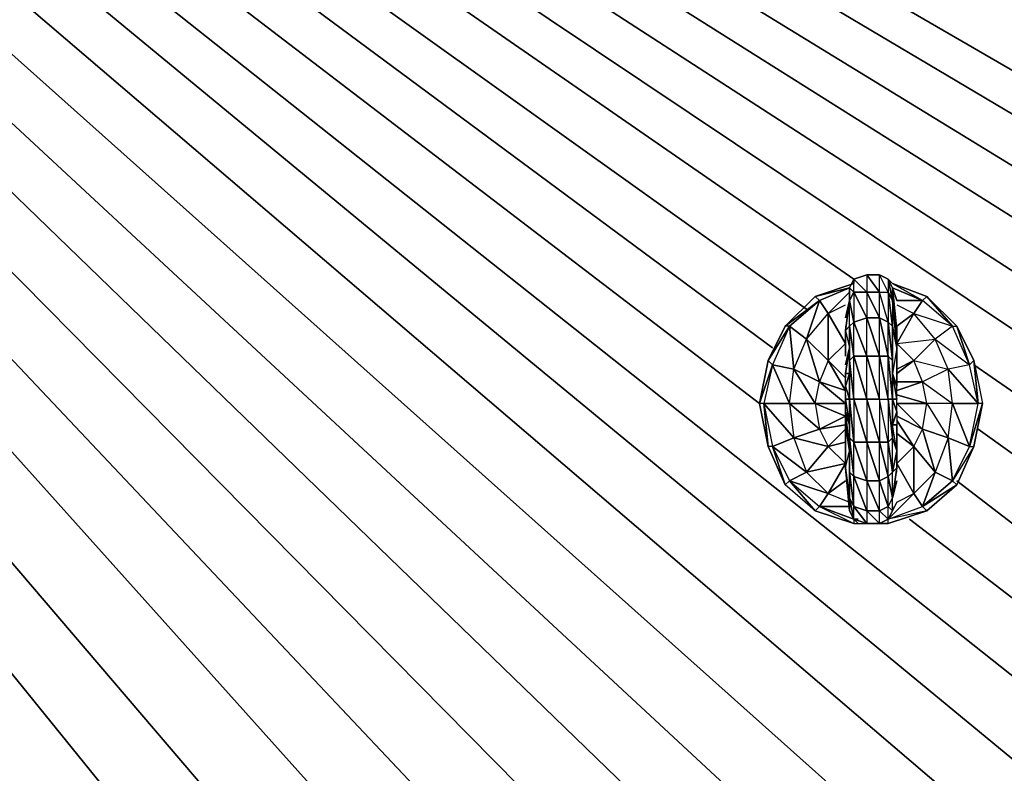
# Model space of a CAD drawing. Units: inches. Extents: x 0 to 36.1, y -21 to 0.
# Drawn here: x 11.7 to 18.1, y -15.4 to -10.5 of the extents above; entities that cross this region are included whole.
import ezdxf

# ---------------------------------------------------------------- set-up
doc = ezdxf.new("R2010")
doc.units = ezdxf.units.IN
doc.header["$MEASUREMENT"] = 0
doc.layers.get('0').update_dxf_attribs({"true_color": 0x1ab194})

msp = doc.modelspace()

# ---------------------------------------------------------------- linework, layer by layer
at = {"color": 176}
for points in [[(8.9673, -5.5083), (20.8974, -12.4148)], [(8.9394, -5.6479), (20.7299, -12.6382)], [(8.9115, -5.7889), (20.6461, -12.9732)], [(8.8556, -5.9285), (20.7578, -13.4214)], [(8.8277, -6.096), (27.268, -18.0341)], [(8.7719, -6.2356), (29.0844, -19.8239)], [(8.716, -6.3753), (17.1264, -12.1914)], [(8.6309, -6.5428), (16.8179, -12.3868)], [(8.5471, -6.6824), (16.5945, -12.6382)], [(8.4634, -6.8513), (16.5107, -13.0012)], [(8.4075, -7.0468), (21.5969, -17.5035)], [(8.2958, -7.1864), (20.674, -17.3919)], [(8.1562, -7.3539), (19.0531, -16.6645)], [(8.0166, -7.4935), (18.6622, -16.9996)], [(7.849, -7.6611), (18.5784, -17.6152)], [(7.6815, -7.8007), (16.9296, -16.7483)], [(7.486, -7.9416), (16.399, -16.9717)], [(7.2627, -8.0813), (16.2874, -17.6432)], [(7.0393, -8.193), (14.6106, -16.6366)], [(17.9083, -12.7499), (28.1909, -19.8518)], [(10.6986, -12.9453), (14.1638, -16.9996)], [(17.9362, -13.17), (22.1553, -16.1885)], [(17.7966, -13.5051), (18.9973, -14.4279)], [(17.4894, -13.7564), (18.9135, -14.8468)], [(10.9512, -13.924), (15.8685, -19.9914)]]:
    msp.add_lwpolyline(points, close=True, dxfattribs=at)
at = {"color": 234}
for points in [[(17.1264, -13.7564), (17.0985, -13.6168), (17.1264, -13.6727), (17.0985, -13.4493), (17.1264, -13.4772), (17.0985, -13.2259), (17.1264, -13.2538), (17.0985, -12.9732), (17.1264, -12.9732), (17.0985, -12.7219), (17.1264, -12.694), (17.0985, -12.4985), (17.1264, -12.4706), (17.0985, -12.331), (17.1264, -12.2752), (17.0985, -12.2472), (17.1264, -12.1914), (17.1264, -12.2193), (16.8737, -12.3031), (16.6783, -12.4985), (16.5666, -12.7219), (16.7062, -12.4985), (16.5945, -12.7499), (16.7341, -12.7778), (16.8737, -13.0012), (16.9017, -12.8616), (16.8179, -12.5823), (16.7062, -12.4985), (16.9017, -12.331)], [(17.0705, -12.9453), (17.0705, -13.0012), (16.8737, -13.0012), (17.0705, -13.0849), (16.9017, -13.17), (17.0705, -13.1408), (17.0705, -13.057), (17.0705, -13.0012), (16.9017, -12.8616), (17.0705, -12.9174), (16.9575, -12.7219), (16.8179, -12.5823), (16.9575, -12.4148), (16.9017, -12.331), (17.0985, -12.2472), (16.8737, -12.3031), (17.1264, -12.2193), (17.1264, -12.1914), (17.0985, -12.2472), (17.1264, -12.2752), (17.1264, -12.1914), (17.2102, -12.1635)], [(17.1264, -13.7564), (16.9017, -13.6727), (17.1264, -13.7844), (17.3498, -13.7844), (17.6011, -13.7006), (17.3498, -13.7564), (17.5732, -13.6727), (17.7966, -13.5331), (17.9083, -13.2817), (17.7686, -13.5051), (17.8803, -13.2817), (17.9641, -13.0012), (17.9083, -13.2817), (17.7686, -13.5051), (17.5732, -13.6727), (17.7966, -13.5331), (17.6011, -13.7006), (17.3498, -13.7564), (17.2939, -13.7006), (17.3498, -13.6727), (17.2939, -13.5051), (17.3498, -13.4772), (17.2939, -13.2538), (17.3498, -13.2538), (17.2939, -12.9732), (17.3498, -12.9732), (17.2939, -12.694), (17.3498, -12.694), (17.2939, -12.4427), (17.3498, -12.4706), (17.2939, -12.2752), (17.3498, -12.2752), (17.2939, -12.1635), (17.3498, -12.1914), (17.2939, -12.1635), (17.2102, -12.1635), (17.2939, -12.1635), (17.3498, -12.1914), (17.3498, -12.2752), (17.2939, -12.1635), (17.3498, -12.1914), (17.3777, -12.331), (17.3498, -12.2752), (17.3777, -12.4985), (17.3498, -12.4706), (17.3777, -12.7219), (17.3498, -12.694), (17.3777, -12.9732), (17.3498, -12.9732), (17.3777, -13.2259), (17.3498, -13.2538), (17.3777, -13.4493), (17.3498, -13.4772), (17.3777, -13.6168), (17.3498, -13.6727), (17.3777, -13.7006), (17.3498, -13.7564), (17.2939, -13.7844), (17.3498, -13.7564), (17.2939, -13.7006), (17.3498, -13.6727), (17.2939, -13.5051), (17.3498, -13.4772), (17.2939, -13.2538), (17.3498, -13.2538), (17.2939, -12.9732), (17.3498, -12.9732), (17.2939, -12.694)], [(17.1543, -13.7564), (17.1264, -13.7564), (17.2102, -13.7844), (17.1264, -13.6727), (17.2102, -13.7006), (17.1264, -13.4772), (17.2102, -13.5051), (17.1264, -13.2538), (17.2102, -13.2538), (17.1264, -12.9732), (17.2102, -12.9732), (17.1264, -12.694), (17.2102, -12.694), (17.1264, -12.4706), (17.2102, -12.4427), (17.1264, -12.2752), (17.2102, -12.2752), (17.1264, -12.1914), (17.2102, -12.1635), (17.1264, -12.1914), (17.2102, -12.2752), (17.1264, -12.2752), (17.2102, -12.4427), (17.1264, -12.4706), (17.2102, -12.694), (17.1264, -12.694), (17.2102, -12.9732), (17.1264, -12.9732), (17.2102, -13.2538), (17.1264, -13.2538), (17.2102, -13.5051), (17.1264, -13.4772), (17.2102, -13.7006), (17.1264, -13.6727), (17.2102, -13.7844), (17.1264, -13.7564)], [(17.2102, -12.4427), (17.2939, -12.694), (17.2102, -12.694), (17.2939, -12.9732), (17.2102, -12.9732), (17.2939, -13.2538), (17.2102, -13.2538), (17.2939, -13.5051), (17.2102, -13.5051), (17.2939, -13.7006), (17.2102, -13.7006), (17.2939, -13.7844), (17.2102, -13.7844), (17.2939, -13.7844), (17.2102, -13.7006), (17.2939, -13.7006), (17.2102, -13.5051), (17.2939, -13.5051), (17.2102, -13.2538), (17.2939, -13.2538), (17.2102, -12.9732), (17.2939, -12.9732), (17.2102, -12.694), (17.2939, -12.694), (17.2102, -12.4427), (17.2939, -12.4427), (17.3498, -12.4706), (17.2939, -12.2752), (17.3498, -12.2752), (17.2939, -12.1635)], [(17.3498, -13.7564), (17.3777, -13.7006), (17.3498, -13.6727), (17.3777, -13.6168), (17.3498, -13.4772), (17.3777, -13.4493), (17.3498, -13.2538), (17.3777, -13.2259), (17.3498, -12.9732), (17.3777, -12.9732), (17.3498, -12.694), (17.3777, -12.7219), (17.3498, -12.4706), (17.3777, -12.4985), (17.3498, -12.2752), (17.3777, -12.331), (17.3498, -12.1914), (17.3777, -12.2472)], [(17.0985, -12.331), (17.0985, -12.2472), (17.0985, -12.331), (17.0985, -12.2472), (17.0985, -12.2752), (16.9575, -12.4148), (16.9575, -12.7219), (16.9017, -12.8616), (17.0705, -13.0012), (16.8737, -13.0012), (17.0705, -13.0849), (16.9017, -13.17), (17.0705, -13.1408), (16.9017, -13.17), (17.0705, -13.0849), (16.8737, -13.0012), (17.0705, -13.0012), (16.9017, -12.8616), (17.0705, -12.9174), (16.9575, -12.7219), (17.0705, -12.8336), (16.9575, -12.7219), (17.0705, -12.9174), (16.9017, -12.8616)], [(17.0985, -12.2472), (17.1264, -12.2752), (17.0985, -12.331), (17.1264, -12.4706), (17.0985, -12.4985), (17.1264, -12.694), (17.0985, -12.7219), (17.1264, -12.9732), (17.0985, -12.9732), (17.1264, -13.2538), (17.0985, -13.2259), (17.1264, -13.4772), (17.0985, -13.4493), (17.1264, -13.6727), (17.0985, -13.6168), (17.1264, -13.7564), (17.0985, -13.7006), (17.1264, -13.7564)], [(17.0985, -12.2472), (17.0985, -12.331)], [(17.4056, -12.3589), (17.5173, -12.4148), (17.5732, -12.331), (17.4056, -12.331), (17.3777, -12.2472), (17.4056, -12.5265), (17.3777, -12.331), (17.4056, -12.6382), (17.3777, -12.8057), (17.3777, -12.9732)], [(17.9083, -12.7219), (17.9641, -13.0012), (17.9362, -13.0012), (17.9083, -12.7219), (17.9641, -13.0012), (17.9083, -13.2817), (17.9641, -13.0012), (17.8803, -13.2817), (17.9362, -13.0012), (17.8803, -12.7499), (17.7686, -12.4985), (17.7966, -12.4985), (17.6011, -12.3031), (17.7686, -12.4985), (17.5732, -12.331), (17.6011, -12.3031)], [(17.9083, -12.7219), (17.8803, -12.7499), (17.7966, -12.4985), (17.6011, -12.3031)], [(16.5945, -12.7499), (16.5107, -13.0012), (16.5666, -12.7219), (16.7062, -12.4985), (16.5666, -12.7219), (16.6783, -12.4985), (16.9017, -12.331)], [(16.9017, -12.331), (16.7062, -12.4985), (16.5945, -12.7499)], [(16.9017, -12.8616), (16.7341, -12.7778), (16.8179, -12.5823), (16.9017, -12.331)], [(17.0705, -13.057), (17.0705, -12.9732), (17.0705, -12.8895), (17.0705, -12.8057), (17.0705, -12.8336), (16.9575, -12.7219), (17.0705, -12.6102), (16.9575, -12.4148), (17.0705, -12.3589)], [(17.0985, -12.331), (17.0705, -12.5265), (17.0985, -12.4985), (17.0985, -12.6382), (17.0985, -12.7219)], [(17.0985, -12.9732), (17.0985, -12.7219), (17.0985, -12.4985), (17.0985, -12.331), (17.0705, -12.5265), (17.0985, -12.4985), (17.0985, -12.6382), (17.0985, -12.7219)], [(17.0985, -12.9732), (17.0985, -12.8057), (17.0985, -12.7219), (17.0985, -12.6382), (17.0985, -12.4985), (17.0705, -12.5265), (17.0985, -12.331), (17.0705, -12.4427)], [(17.5732, -12.331), (17.5173, -12.4148), (17.7686, -12.4985), (17.6569, -12.5823), (17.8803, -12.7499), (17.7407, -12.7778), (17.9362, -13.0012), (17.7686, -13.0012), (17.8803, -13.2817), (17.7407, -13.2259), (17.7686, -13.5051), (17.6569, -13.4493), (17.5732, -13.6727), (17.5173, -13.5889)], [(17.5732, -12.331), (17.5173, -12.4148), (17.7686, -12.4985), (17.6569, -12.5823), (17.8803, -12.7499), (17.7407, -12.7778), (17.9362, -13.0012), (17.7686, -13.0012), (17.8803, -13.2817), (17.7407, -13.2259), (17.7686, -13.5051), (17.6569, -13.4493), (17.5732, -13.6727), (17.5173, -13.5889)], [(16.9575, -12.4148), (16.9575, -12.7219), (16.8179, -12.5823), (16.9017, -12.8616), (16.7341, -12.7778), (16.8737, -13.0012), (16.7062, -13.0012), (16.9017, -13.17), (16.7341, -13.2259), (16.9575, -13.2817), (16.8179, -13.4493)], [(16.7341, -13.2259), (16.8179, -13.4493), (17.0705, -13.3934), (16.9575, -13.5889), (17.0705, -13.5051), (16.9575, -13.5889), (17.0705, -13.3934), (16.8179, -13.4493), (16.9575, -13.2817), (16.7341, -13.2259), (16.9017, -13.17), (16.7062, -13.0012), (16.8737, -13.0012), (16.7341, -12.7778), (16.9017, -12.8616), (16.8179, -12.5823), (16.9575, -12.7219), (16.9575, -12.4148)], [(17.2102, -12.4427), (17.1264, -12.4706), (17.2102, -12.694), (17.1264, -12.694), (17.2102, -12.9732), (17.2102, -12.694), (17.2102, -12.4427), (17.2939, -12.694), (17.2102, -12.694), (17.2939, -12.9732), (17.2939, -12.694)], [(17.4056, -12.6102), (17.5173, -12.4148), (17.4056, -12.4985), (17.4056, -12.5265), (17.4056, -12.6382), (17.3777, -12.4985), (17.3777, -12.8057), (17.3777, -12.7219), (17.3777, -12.9732), (17.3777, -13.1408), (17.3777, -13.2259), (17.4056, -13.3097), (17.3777, -13.4493), (17.4056, -13.4214), (17.4056, -13.3097)], [(17.5173, -12.4148), (17.4056, -12.6102), (17.6569, -12.5823), (17.5173, -12.7219), (17.7407, -12.7778), (17.5732, -12.8616), (17.7686, -13.0012), (17.6011, -13.0012), (17.7407, -13.2259), (17.5732, -13.17), (17.6569, -13.4493), (17.5173, -13.2817), (17.5173, -13.5889), (17.4056, -13.3934)], [(17.5173, -12.4148), (17.4056, -12.6102), (17.6569, -12.5823), (17.5173, -12.7219), (17.7407, -12.7778), (17.5732, -12.8616), (17.7686, -13.0012), (17.6011, -13.0012), (17.7407, -13.2259), (17.5732, -13.17), (17.6569, -13.4493), (17.5173, -13.2817), (17.5173, -13.5889), (17.4056, -13.3934)], [(16.5107, -13.0012), (16.5666, -12.7219), (16.5945, -12.7499), (16.7062, -13.0012), (16.7341, -12.7778), (16.7062, -12.4985), (16.6783, -12.4985), (16.5666, -12.7219), (16.5107, -13.0012), (16.5945, -12.7499), (16.5387, -13.0012), (16.5945, -13.2817), (16.7341, -13.2259)], [(17.0705, -12.4985), (17.0705, -12.5265), (17.0985, -12.6382), (17.0985, -12.8057), (17.0985, -12.9732), (17.0705, -12.8895), (17.0985, -12.8057), (17.0705, -12.8057), (17.0985, -12.6382), (17.0705, -12.7499)], [(17.0705, -12.5265), (17.0705, -12.6102)], [(17.0705, -12.6102), (17.0705, -12.5265)], [(17.0705, -12.6102), (17.0705, -12.5823)], [(17.4056, -13.1408), (17.3777, -13.1408), (17.4056, -13.057), (17.3777, -12.9732), (17.4056, -12.9732), (17.3777, -12.8057), (17.4056, -12.8895), (17.4056, -12.6382), (17.4056, -12.8057), (17.4056, -12.5265), (17.4056, -12.694), (17.4056, -12.5265), (17.4056, -12.8057), (17.4056, -12.6382), (17.4056, -12.8895), (17.3777, -12.8057), (17.4056, -12.9732), (17.3777, -12.9732), (17.4056, -13.057), (17.3777, -13.1408)], [(17.4056, -13.057), (17.4056, -12.9732), (17.4056, -12.8895), (17.4056, -12.8057), (17.4056, -12.5265), (17.4056, -12.694)], [(17.0705, -12.6102), (17.0705, -12.6382)], [(17.0985, -12.6382), (17.0705, -12.8057), (17.0985, -12.8057), (17.0705, -12.8895), (17.0985, -12.9732)], [(17.0985, -12.6382), (17.0705, -12.8057), (17.0985, -12.8057), (17.0705, -12.8895), (17.0985, -12.9732), (17.0705, -12.9732), (17.0985, -13.1408), (17.0705, -13.057), (17.0985, -13.3097), (17.0705, -13.1408), (17.0705, -13.4214), (17.0705, -13.2817), (17.0705, -13.4214), (17.0705, -13.1408), (17.0985, -13.3097), (17.0705, -13.057), (17.0985, -13.1408), (17.0705, -12.9732), (17.0985, -12.9732)], [(17.4056, -13.057), (17.3777, -12.9732), (17.4056, -12.9732), (17.3777, -12.8057), (17.4056, -12.8895), (17.4056, -12.6382), (17.4056, -12.8057), (17.4056, -12.8336)], [(17.4056, -12.9453), (17.6011, -13.0012), (17.4056, -13.0012), (17.5732, -13.17), (17.6011, -13.0012), (17.5732, -12.8616), (17.5173, -12.7219)], [(17.4056, -12.8057), (17.5173, -12.7219), (17.4056, -12.7778)], [(17.5173, -12.7219), (17.7407, -12.7778), (17.5732, -12.8616), (17.7686, -13.0012), (17.6011, -13.0012), (17.7407, -13.2259), (17.7686, -13.0012), (17.7407, -12.7778)], [(17.8803, -13.2817), (17.7686, -13.0012), (17.9362, -13.0012), (17.7407, -12.7778)], [(17.4056, -12.9174), (17.5732, -12.8616), (17.4056, -12.8616)], [(16.5666, -13.2817), (16.5387, -13.0012), (16.5107, -13.0012)], [(17.0705, -13.5051), (16.9575, -13.5889), (17.0985, -13.6447), (17.0985, -13.7006), (17.0705, -13.4214), (17.0985, -13.6168), (17.0985, -13.4493), (17.0985, -13.1408), (17.0985, -13.2259), (17.0985, -12.9732)], [(17.0985, -12.9732), (17.0985, -13.2259), (17.0985, -13.4493), (17.0985, -13.3097), (17.0985, -13.6168), (17.0985, -13.7006), (17.1264, -13.7564), (17.0985, -13.6168), (17.1264, -13.6727), (17.0985, -13.4493), (17.1264, -13.4772), (17.1264, -13.2538)], [(17.0705, -13.2817), (17.0705, -13.4214), (17.0985, -13.3097), (17.0705, -13.057), (17.0985, -13.1408), (17.0985, -13.3097), (17.0705, -13.1408), (17.0705, -13.4214), (17.0705, -13.4493)], [(17.4056, -13.1129), (17.5173, -13.2817), (17.5732, -13.17), (17.4056, -13.0849)], [(17.4056, -13.3097), (17.4056, -13.2259), (17.4056, -13.3097), (17.4056, -13.1408), (17.4056, -13.3097), (17.4056, -13.2259)], [(17.0705, -13.2538), (16.9575, -13.2817), (17.0705, -13.17)], [(17.1543, -13.7844), (17.1264, -13.7564), (17.1264, -13.6727), (17.1264, -13.4772), (17.0985, -13.2259), (17.1264, -13.2538)], [(17.3777, -13.6727), (17.3777, -13.7006), (17.4056, -13.6447), (17.5173, -13.5889), (17.3498, -13.7564), (17.5732, -13.6727), (17.6569, -13.4493), (17.5173, -13.5889), (17.5173, -13.2817), (17.6569, -13.4493), (17.5732, -13.17), (17.7407, -13.2259), (17.6569, -13.4493), (17.7686, -13.5051), (17.7966, -13.5331), (17.6011, -13.7006), (17.7966, -13.5331), (17.5732, -13.6727), (17.7686, -13.5051), (17.7407, -13.2259), (17.8803, -13.2817)], [(17.4056, -13.198), (17.5173, -13.2817), (17.4056, -13.3934), (17.5173, -13.5889), (17.5732, -13.6727), (17.6011, -13.7006), (17.3498, -13.7844), (17.6011, -13.7006), (17.3498, -13.7564), (17.3777, -13.7006), (17.3498, -13.6727), (17.3777, -13.6168), (17.3498, -13.4772), (17.3777, -13.4493), (17.3498, -13.2538), (17.3777, -13.2259)], [(17.3777, -13.7006), (17.3777, -13.6168), (17.3777, -13.4493), (17.3777, -13.2259)], [(17.0705, -13.3934), (16.9575, -13.2817), (16.8179, -13.4493), (16.9575, -13.5889), (16.7062, -13.5051), (16.9017, -13.6727), (17.1264, -13.7844)], [(17.1264, -13.7564), (17.2102, -13.7844), (17.1264, -13.6727), (17.2102, -13.7006), (17.1264, -13.4772), (17.2102, -13.5051), (17.1264, -13.2538), (17.2102, -13.2538)], [(17.2102, -13.2538), (17.2102, -13.5051), (17.2102, -13.7006), (17.2102, -13.7844), (17.2939, -13.7844), (17.2102, -13.7006), (17.2939, -13.7006), (17.2102, -13.5051), (17.2939, -13.5051), (17.2102, -13.2538), (17.2939, -13.2538)], [(17.3498, -13.7844), (17.3498, -13.7564), (17.2939, -13.7844), (17.2939, -13.7006), (17.2939, -13.5051), (17.2939, -13.2538)], [(17.4056, -13.3376), (17.4056, -13.4214), (17.4056, -13.2817)], [(16.7062, -13.5051), (16.8737, -13.7006), (16.9017, -13.6727), (16.9575, -13.5889), (17.0705, -13.3934), (16.8179, -13.4493)], [(17.0705, -13.3655), (17.0705, -13.3934)], [(17.4056, -13.5051), (17.3777, -13.6168), (17.4056, -13.4214), (17.4056, -13.3934), (17.4056, -13.3655)], [(17.4056, -13.4493), (17.4056, -13.4214)], [(16.8737, -13.7006), (16.6783, -13.5331), (16.7062, -13.5051)], [(17.0985, -13.6727), (16.9017, -13.6727), (17.1264, -13.7564), (17.1264, -13.7844), (17.3498, -13.7844), (17.266, -13.7844)]]:
    msp.add_lwpolyline(points, dxfattribs=at)
for points in [[(17.1264, -12.2193), (17.1264, -12.1914), (17.0985, -12.2472), (16.8737, -12.3031)], [(17.2102, -12.1635), (17.2102, -12.2752), (17.1264, -12.1914)], [(17.3777, -12.2472), (17.3498, -12.1914), (17.3777, -12.2193), (17.5732, -12.331)], [(17.3777, -12.2472), (17.5732, -12.331), (17.3777, -12.2193), (17.3498, -12.1914), (17.3777, -12.331)], [(17.3498, -12.1914), (17.3777, -12.2472)], [(16.9017, -12.331), (16.6783, -12.4985), (16.8737, -12.3031), (17.0985, -12.2472)], [(17.0985, -12.2472), (17.0985, -12.2752)], [(17.5732, -12.331), (17.3777, -12.2193), (17.6011, -12.3031), (17.7686, -12.4985)], [(17.3777, -12.2193), (17.6011, -12.3031)], [(17.3777, -12.331), (17.4056, -12.6382), (17.3777, -12.4985), (17.3777, -12.8057), (17.3777, -12.7219), (17.3777, -12.9732), (17.3777, -12.7219), (17.3777, -12.8057), (17.3777, -12.4985), (17.4056, -12.6382), (17.3777, -12.331), (17.4056, -12.5265), (17.3777, -12.2472), (17.4056, -12.331), (17.3777, -12.2472), (17.4056, -12.5265)], [(16.9575, -13.5889), (16.7062, -13.5051), (16.8179, -13.4493), (16.5945, -13.2817), (16.7341, -13.2259), (16.5387, -13.0012), (16.7062, -13.0012), (16.5945, -12.7499), (16.7341, -12.7778), (16.7062, -12.4985), (16.8179, -12.5823), (16.9017, -12.331), (16.9575, -12.4148), (17.0985, -12.2752), (16.9575, -12.4148), (16.9017, -12.331), (16.8179, -12.5823), (16.7062, -12.4985), (16.7341, -12.7778), (16.5945, -12.7499), (16.7062, -13.0012), (16.5387, -13.0012), (16.7341, -13.2259), (16.5945, -13.2817), (16.8179, -13.4493), (16.7062, -13.5051)], [(16.8737, -12.3031), (16.6783, -12.4985), (16.9017, -12.331)], [(17.1264, -12.2752), (17.1264, -12.4706), (17.0985, -12.331)], [(17.2102, -12.2752), (17.2102, -12.4427), (17.1264, -12.2752)], [(17.3498, -12.2752), (17.3498, -12.4706), (17.2939, -12.2752)], [(17.3777, -12.331), (17.3777, -12.4985), (17.3498, -12.2752)], [(17.7686, -12.4985), (17.6011, -12.3031), (17.7966, -12.4985), (17.8803, -12.7499)], [(17.0705, -12.4427), (17.0985, -12.331)], [(17.4056, -12.331), (17.5732, -12.331)], [(16.9575, -12.4148), (17.0705, -12.6102), (17.0705, -12.5823), (17.0705, -12.6102)], [(17.2939, -12.4427), (17.3498, -12.694), (17.2939, -12.694)], [(17.3498, -12.4706), (17.2939, -12.4427), (17.3498, -12.694), (17.2939, -12.694), (17.3498, -12.9732), (17.3498, -12.694)], [(17.4056, -12.4985), (17.5173, -12.4148)], [(17.5173, -12.4148), (17.7686, -12.4985), (17.6569, -12.5823)], [(17.1264, -12.4706), (17.0985, -12.4985), (17.1264, -12.694), (17.0985, -12.7219), (17.1264, -12.9732), (17.1264, -12.694)], [(17.3777, -12.4985), (17.3498, -12.4706), (17.3777, -12.7219), (17.3498, -12.694), (17.3777, -12.9732), (17.3777, -12.7219)], [(17.8803, -12.7499), (17.7966, -12.4985), (17.9083, -12.7219), (17.9362, -13.0012)], [(17.7966, -12.4985), (17.9083, -12.7219)], [(17.0705, -12.5265), (17.0705, -12.694)], [(17.0705, -12.6102), (17.0705, -12.5265), (17.0705, -12.694)], [(17.4056, -12.6102), (17.6569, -12.5823), (17.5173, -12.7219)], [(17.6569, -12.5823), (17.8803, -12.7499), (17.7407, -12.7778)], [(17.0705, -12.694), (17.0705, -12.6102), (17.0705, -12.6382), (17.0705, -12.6102)], [(17.0705, -12.7499), (17.0985, -12.6382)], [(16.5387, -13.0012), (16.5666, -13.2817), (16.5107, -13.0012), (16.5945, -12.7499)], [(17.0985, -12.7219), (17.0985, -12.8057), (17.0985, -12.9732), (17.0985, -12.8057)], [(17.5173, -12.7219), (17.4056, -12.8057)], [(17.4056, -12.7778), (17.5173, -12.7219)], [(17.9641, -13.0012), (17.8803, -13.2817), (17.9362, -13.0012), (17.9083, -12.7219)], [(17.0705, -12.8057), (17.0705, -12.8336)], [(17.4056, -12.8057), (17.4056, -12.8336)], [(17.5732, -12.8616), (17.4056, -12.9174)], [(17.4056, -12.8616), (17.5732, -12.8616)], [(17.4056, -12.9453), (17.6011, -13.0012)], [(16.5666, -13.2817), (16.5107, -13.0012)], [(16.5945, -13.2817), (16.6783, -13.5331), (16.5666, -13.2817), (16.5387, -13.0012)], [(16.7062, -13.0012), (16.7341, -13.2259), (16.5387, -13.0012)], [(16.9017, -13.17), (16.7062, -13.0012), (16.8737, -13.0012), (16.9017, -13.17), (16.9575, -13.2817), (16.7341, -13.2259)], [(17.0985, -12.9732), (17.0985, -13.2259), (17.0985, -13.1408), (17.0985, -13.4493), (17.0985, -13.3097), (17.0985, -13.6168), (17.0705, -13.4214), (17.0985, -13.7006), (17.0985, -13.6447), (17.0985, -13.7006), (17.0705, -13.4214), (17.0985, -13.6168), (17.0985, -13.3097), (17.0985, -13.4493), (17.0985, -13.1408), (17.0985, -13.2259)], [(17.0985, -12.9732), (17.0705, -12.9732), (17.0985, -13.1408)], [(17.1264, -12.9732), (17.1264, -13.2538), (17.0985, -12.9732)], [(17.2102, -12.9732), (17.2102, -13.2538), (17.1264, -12.9732)], [(17.2939, -12.9732), (17.2939, -13.2538), (17.2102, -12.9732)], [(17.3498, -12.9732), (17.3498, -13.2538), (17.2939, -12.9732)], [(17.3777, -12.9732), (17.3777, -13.2259), (17.3498, -12.9732)], [(17.4056, -13.4214), (17.3777, -13.4493), (17.4056, -13.3097), (17.3777, -13.2259), (17.3777, -13.1408), (17.3777, -12.9732), (17.3777, -13.1408), (17.3777, -13.2259), (17.4056, -13.3097), (17.3777, -13.4493)], [(17.5732, -13.17), (17.4056, -13.0012), (17.6011, -13.0012), (17.4056, -13.0012), (17.5732, -13.17), (17.4056, -13.0849)], [(17.4056, -13.057), (17.4056, -13.1408), (17.3777, -13.1408)], [(17.3777, -13.1408), (17.4056, -13.1408), (17.4056, -13.3097)], [(17.4056, -13.1129), (17.5173, -13.2817), (17.4056, -13.198), (17.5173, -13.2817)], [(17.0705, -13.2538), (16.9575, -13.2817), (17.0705, -13.17), (16.9575, -13.2817)], [(16.5945, -13.2817), (16.5666, -13.2817), (16.6783, -13.5331)], [(16.7062, -13.5051), (16.8737, -13.7006), (16.6783, -13.5331), (16.5945, -13.2817)], [(16.8179, -13.4493), (16.5945, -13.2817), (16.7062, -13.5051)], [(17.3498, -13.2538), (17.2939, -13.2538), (17.3498, -13.4772), (17.2939, -13.5051), (17.3498, -13.6727), (17.2939, -13.7006), (17.3498, -13.7564), (17.3498, -13.6727), (17.3498, -13.4772)], [(17.4056, -13.3376), (17.4056, -13.4214), (17.4056, -13.2817), (17.4056, -13.4214)], [(17.8803, -13.2817), (17.9083, -13.2817), (17.7966, -13.5331), (17.9083, -13.2817), (17.7686, -13.5051)], [(17.0705, -13.3934), (17.0705, -13.3655)], [(17.0705, -13.3934), (17.0705, -13.3655)], [(17.4056, -13.3655), (17.4056, -13.3934)], [(17.4056, -13.3934), (17.4056, -13.4214)], [(17.3777, -13.6168), (17.4056, -13.5051), (17.3777, -13.6168), (17.4056, -13.4214)], [(16.9017, -13.6727), (17.1264, -13.7844), (16.8737, -13.7006), (16.7062, -13.5051)], [(16.9017, -13.6727), (17.0985, -13.6727), (16.9017, -13.6727), (16.9575, -13.5889)], [(17.5173, -13.5889), (17.3498, -13.7564)], [(17.3777, -13.6727), (17.3777, -13.7006), (17.4056, -13.6447), (17.3777, -13.7006)], [(17.1264, -13.7844), (16.8737, -13.7006)], [(17.1264, -13.7564), (17.1543, -13.7844)], [(17.1543, -13.7564), (17.1264, -13.7564)], [(17.1264, -13.7564), (17.1543, -13.7564)], [(17.266, -13.7844), (17.3498, -13.7844)]]:
    msp.add_lwpolyline(points, close=True, dxfattribs=at)
at = {"color": 73}
for points in [[(17.2102, -12.1635), (17.2939, -12.2752), (17.2102, -12.2752), (17.2939, -12.4427)], [(17.2939, -12.4427), (17.2102, -12.2752), (17.2939, -12.2752), (17.2102, -12.1635), (17.2939, -12.1635)]]:
    msp.add_lwpolyline(points, dxfattribs=at)
for points in [[(17.2102, -12.1635), (17.2939, -12.2752), (17.2939, -12.1635)], [(17.2102, -12.2752), (17.2939, -12.4427), (17.2939, -12.2752)], [(17.2939, -12.4427), (17.2102, -12.4427)]]:
    msp.add_lwpolyline(points, close=True, dxfattribs=at)

doc.saveas('drawing.dxf')
